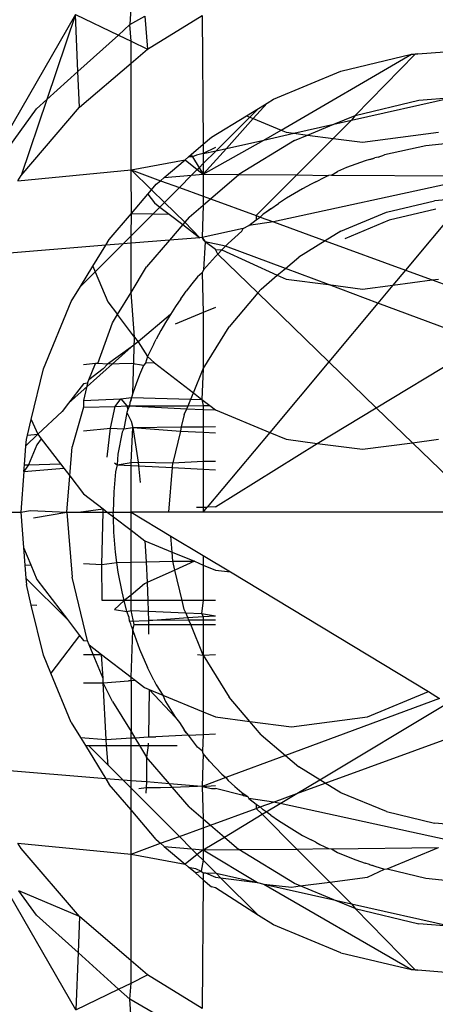
# Model space of a CAD drawing. Units: millimetres. Extents: x -17534 to -7965, y -25266 to -19404.
# Drawn here: x -11670 to -11666, y -23787 to -23776 of the extents above; entities that cross this region are included whole.
import ezdxf

# ---------------------------------------------------------------- set-up
doc = ezdxf.new("R2010")
doc.units = ezdxf.units.MM

msp = doc.modelspace()

# ---------------------------------------------------------------- linework, layer by layer
for p, q in [((-11668.947, -23776.129), (-11668.969, -23776.522)), ((-11669.555, -23776.414), (-11670.615, -23778.25)), ((-11669.555, -23776.414), (-11669.865, -23777.329)), ((-11669.53, -23777.028), (-11669.555, -23776.414)), ((-11669.555, -23776.414), (-11669.093, -23776.634)), ((-11668.969, -23776.522), (-11668.807, -23776.429)), ((-11668.807, -23776.429), (-11668.778, -23776.785)), ((-11668.778, -23776.785), (-11668.189, -23776.424)), ((-11668.189, -23776.424), (-11668.178, -23777.813)), ((-11669.093, -23776.634), (-11668.969, -23776.522)), ((-11668.957, -23776.699), (-11668.969, -23776.522)), ((-11669.53, -23777.028), (-11669.093, -23776.634)), ((-11669.093, -23776.634), (-11668.957, -23776.699)), ((-11668.957, -23776.699), (-11668.778, -23776.785)), ((-11668.957, -23776.938), (-11668.957, -23776.699)), ((-11668.957, -23776.938), (-11668.778, -23776.785)), ((-11667.337, -23777.66), (-11665.93, -23776.842)), ((-11666.693, -23777.025), (-11665.93, -23776.842)), ((-11665.89, -23776.839), (-11666.539, -23777.501)), ((-11665.93, -23776.842), (-11665.861, -23776.837)), ((-11665.93, -23776.842), (-11665.89, -23776.839)), ((-11665.861, -23776.837), (-11665.89, -23776.839)), ((-11665.861, -23776.837), (-11665.148, -23776.781)), ((-11669.514, -23777.414), (-11668.957, -23776.938)), ((-11668.957, -23778.089), (-11668.957, -23776.938)), ((-11669.865, -23777.329), (-11669.53, -23777.028)), ((-11669.514, -23777.414), (-11669.53, -23777.028)), ((-11667.418, -23777.326), (-11666.693, -23777.025)), ((-11669.865, -23777.329), (-11670.144, -23778.151)), ((-11669.978, -23777.431), (-11669.865, -23777.329)), ((-11667.487, -23777.368), (-11667.637, -23777.535)), ((-11667.581, -23777.426), (-11667.487, -23777.368)), ((-11667.487, -23777.368), (-11667.418, -23777.326)), ((-11666.577, -23777.553), (-11665.489, -23777.308)), ((-11666.539, -23777.501), (-11665.852, -23777.336)), ((-11665.852, -23777.336), (-11665.489, -23777.308)), ((-11670.57, -23778.245), (-11669.978, -23777.431)), ((-11670.144, -23778.151), (-11669.514, -23777.414)), ((-11667.71, -23777.505), (-11667.581, -23777.426)), ((-11667.675, -23777.52), (-11667.581, -23777.426)), ((-11668.087, -23777.736), (-11667.71, -23777.505)), ((-11668.038, -23777.882), (-11667.675, -23777.52)), ((-11667.637, -23777.535), (-11667.927, -23777.857)), ((-11667.71, -23777.505), (-11667.675, -23777.52)), ((-11667.675, -23777.52), (-11667.637, -23777.535)), ((-11667.637, -23777.535), (-11667.337, -23777.66)), ((-11667.201, -23777.694), (-11666.767, -23777.596)), ((-11667.051, -23777.713), (-11666.767, -23777.596)), ((-11666.577, -23777.553), (-11666.774, -23777.75)), ((-11666.767, -23777.596), (-11666.539, -23777.501)), ((-11666.767, -23777.596), (-11666.577, -23777.553)), ((-11666.539, -23777.501), (-11666.577, -23777.553)), ((-11667.525, -23777.767), (-11667.337, -23777.66)), ((-11667.525, -23777.767), (-11667.201, -23777.694)), ((-11667.337, -23777.66), (-11667.281, -23777.683)), ((-11667.281, -23777.683), (-11667.201, -23777.694)), ((-11667.201, -23777.694), (-11667.051, -23777.713)), ((-11666.46, -23777.791), (-11665.638, -23777.683)), ((-11668.178, -23777.813), (-11668.087, -23777.736)), ((-11668.178, -23778.137), (-11667.525, -23777.767)), ((-11667.927, -23777.857), (-11667.525, -23777.767)), ((-11667.191, -23777.771), (-11667.793, -23778.14)), ((-11667.191, -23777.771), (-11667.051, -23777.713)), ((-11666.774, -23777.75), (-11667.168, -23778.143)), ((-11667.051, -23777.713), (-11666.774, -23777.75)), ((-11666.774, -23777.75), (-11666.46, -23777.791)), ((-11665.365, -23777.787), (-11665.774, -23777.83)), ((-11668.308, -23777.924), (-11668.178, -23777.813)), ((-11668.178, -23777.914), (-11668.252, -23777.93)), ((-11668.178, -23777.813), (-11668.178, -23777.914)), ((-11668.047, -23777.846), (-11668.178, -23777.914)), ((-11667.927, -23777.857), (-11668.178, -23778.137)), ((-11668.178, -23778.022), (-11668.038, -23777.882)), ((-11668.178, -23777.914), (-11668.038, -23777.882)), ((-11668.178, -23777.914), (-11668.178, -23778.022)), ((-11668.038, -23777.882), (-11667.927, -23777.857)), ((-11665.774, -23777.83), (-11666.221, -23777.927)), ((-11668.957, -23778.089), (-11668.374, -23777.981)), ((-11668.598, -23778.172), (-11668.374, -23777.981)), ((-11668.374, -23777.981), (-11668.338, -23777.95)), ((-11668.374, -23777.981), (-11668.242, -23778.086)), ((-11668.338, -23777.95), (-11668.308, -23777.924)), ((-11668.293, -23777.947), (-11668.338, -23777.95)), ((-11668.308, -23777.924), (-11668.293, -23777.947)), ((-11668.252, -23777.93), (-11668.293, -23777.947)), ((-11668.293, -23777.947), (-11668.221, -23778.066)), ((-11668.221, -23778.066), (-11668.178, -23778.022)), ((-11668.178, -23778.022), (-11668.178, -23778.137)), ((-11666.429, -23777.991), (-11666.53, -23778.027)), ((-11666.384, -23777.976), (-11666.429, -23777.991)), ((-11666.384, -23777.976), (-11666.326, -23777.958)), ((-11666.384, -23777.976), (-11666.353, -23777.969)), ((-11666.353, -23777.969), (-11666.326, -23777.958)), ((-11666.288, -23777.953), (-11666.326, -23777.958)), ((-11666.288, -23777.953), (-11666.221, -23777.927)), ((-11670.178, -23778.208), (-11668.957, -23778.089)), ((-11668.951, -23778.559), (-11668.957, -23778.089)), ((-11668.957, -23778.089), (-11668.638, -23778.206)), ((-11668.735, -23778.305), (-11668.957, -23778.089)), ((-11668.303, -23778.147), (-11668.242, -23778.086)), ((-11668.242, -23778.086), (-11668.221, -23778.066)), ((-11668.242, -23778.086), (-11668.178, -23778.137)), ((-11668.221, -23778.066), (-11668.178, -23778.137)), ((-11666.793, -23778.146), (-11666.728, -23778.106)), ((-11666.63, -23778.065), (-11666.728, -23778.106)), ((-11666.53, -23778.027), (-11666.63, -23778.065)), ((-11670.178, -23778.208), (-11670.144, -23778.151)), ((-11668.684, -23778.245), (-11668.638, -23778.206)), ((-11668.638, -23778.206), (-11668.598, -23778.172)), ((-11668.638, -23778.206), (-11668.435, -23778.28)), ((-11668.598, -23778.172), (-11668.303, -23778.147)), ((-11668.435, -23778.28), (-11668.303, -23778.147)), ((-11668.303, -23778.147), (-11668.178, -23778.137)), ((-11668.178, -23778.137), (-11668.178, -23778.374)), ((-11668.178, -23778.137), (-11667.793, -23778.14)), ((-11668.1, -23778.402), (-11667.793, -23778.14)), ((-11667.793, -23778.14), (-11667.168, -23778.143)), ((-11667.168, -23778.143), (-11667.607, -23778.582)), ((-11665.148, -23778.157), (-11667.419, -23778.651)), ((-11667.168, -23778.143), (-11666.825, -23778.149)), ((-11666.964, -23778.217), (-11667.013, -23778.242)), ((-11666.964, -23778.217), (-11666.92, -23778.195)), ((-11666.825, -23778.149), (-11666.92, -23778.195)), ((-11666.793, -23778.146), (-11666.825, -23778.149)), ((-11666.793, -23778.146), (-11665.148, -23778.157)), ((-11668.775, -23778.352), (-11668.735, -23778.305)), ((-11668.735, -23778.305), (-11668.684, -23778.245)), ((-11668.595, -23778.44), (-11668.735, -23778.305)), ((-11668.595, -23778.44), (-11668.435, -23778.28)), ((-11668.435, -23778.28), (-11668.178, -23778.374)), ((-11667.194, -23778.343), (-11667.28, -23778.396)), ((-11667.105, -23778.292), (-11667.194, -23778.343)), ((-11667.013, -23778.242), (-11667.105, -23778.292)), ((-11668.951, -23778.559), (-11668.775, -23778.352)), ((-11668.775, -23778.352), (-11668.705, -23778.444)), ((-11668.705, -23778.444), (-11668.645, -23778.49)), ((-11668.645, -23778.49), (-11668.595, -23778.44)), ((-11668.376, -23778.653), (-11668.595, -23778.44)), ((-11668.178, -23778.374), (-11668.178, -23778.469)), ((-11668.178, -23778.374), (-11668.1, -23778.402)), ((-11668.178, -23778.469), (-11668.1, -23778.402)), ((-11668.1, -23778.402), (-11667.607, -23778.582)), ((-11667.28, -23778.396), (-11667.365, -23778.451)), ((-11666.199, -23778.547), (-11665.68, -23778.423)), ((-11665.348, -23778.396), (-11665.68, -23778.423)), ((-11668.719, -23778.563), (-11668.645, -23778.49)), ((-11668.645, -23778.49), (-11668.545, -23778.566)), ((-11668.33, -23778.599), (-11668.178, -23778.469)), ((-11668.178, -23778.469), (-11668.189, -23778.819)), ((-11667.471, -23778.527), (-11667.529, -23778.566)), ((-11667.499, -23778.545), (-11667.529, -23778.566)), ((-11667.448, -23778.508), (-11667.499, -23778.545)), ((-11667.471, -23778.527), (-11667.499, -23778.545)), ((-11667.448, -23778.508), (-11667.471, -23778.527)), ((-11667.448, -23778.508), (-11667.365, -23778.451)), ((-11666.692, -23778.751), (-11666.199, -23778.547)), ((-11665.666, -23778.512), (-11666.171, -23778.633)), ((-11665.429, -23778.493), (-11665.996, -23779.171)), ((-11669.193, -23778.842), (-11668.951, -23778.559)), ((-11668.957, -23778.802), (-11668.951, -23778.559)), ((-11668.957, -23778.802), (-11668.719, -23778.563)), ((-11668.951, -23778.559), (-11668.719, -23778.563)), ((-11668.719, -23778.563), (-11668.545, -23778.566)), ((-11668.545, -23778.566), (-11668.399, -23778.679)), ((-11668.376, -23778.653), (-11668.399, -23778.679)), ((-11668.33, -23778.599), (-11668.376, -23778.653)), ((-11668.215, -23778.821), (-11668.376, -23778.653)), ((-11667.685, -23778.688), (-11667.608, -23778.627)), ((-11667.419, -23778.651), (-11667.685, -23778.688)), ((-11667.607, -23778.582), (-11667.608, -23778.627)), ((-11667.608, -23778.627), (-11667.562, -23778.599)), ((-11667.607, -23778.582), (-11667.562, -23778.599)), ((-11667.562, -23778.599), (-11667.529, -23778.566)), ((-11667.562, -23778.599), (-11667.419, -23778.651)), ((-11667.419, -23778.651), (-11666.861, -23778.855)), ((-11666.171, -23778.633), (-11666.651, -23778.832)), ((-11668.399, -23778.679), (-11668.542, -23778.847)), ((-11668.399, -23778.679), (-11668.215, -23778.821)), ((-11667.747, -23778.722), (-11668.189, -23778.819)), ((-11667.761, -23778.752), (-11667.835, -23778.818)), ((-11667.761, -23778.752), (-11667.747, -23778.722)), ((-11667.747, -23778.722), (-11667.685, -23778.688)), ((-11666.692, -23778.751), (-11666.861, -23778.855)), ((-11669.23, -23778.903), (-11669.193, -23778.842)), ((-11669.043, -23778.888), (-11668.957, -23778.802)), ((-11668.957, -23778.881), (-11668.957, -23778.802)), ((-11668.542, -23778.847), (-11668.957, -23778.881)), ((-11668.542, -23778.847), (-11668.789, -23779.136)), ((-11668.215, -23778.821), (-11668.542, -23778.847)), ((-11668.189, -23778.819), (-11668.215, -23778.821)), ((-11668.189, -23778.819), (-11668.178, -23778.844)), ((-11668.189, -23778.819), (-11668.156, -23778.866)), ((-11668.178, -23778.844), (-11668.156, -23778.866)), ((-11668.156, -23778.866), (-11668.176, -23779.168)), ((-11667.937, -23778.913), (-11668.156, -23778.866)), ((-11668.047, -23778.949), (-11668.156, -23778.866)), ((-11667.835, -23778.818), (-11667.907, -23778.884)), ((-11666.861, -23778.855), (-11667.147, -23779.03)), ((-11666.861, -23778.855), (-11665.996, -23779.171)), ((-11669.23, -23778.903), (-11670.667, -23779.019)), ((-11669.369, -23779.128), (-11669.23, -23778.903)), ((-11669.344, -23779.188), (-11669.043, -23778.888)), ((-11669.043, -23778.888), (-11669.23, -23778.903)), ((-11668.957, -23778.881), (-11669.043, -23778.888)), ((-11668.957, -23779.411), (-11668.957, -23778.881)), ((-11668.047, -23778.949), (-11667.976, -23778.952)), ((-11668.021, -23778.997), (-11668.047, -23778.949)), ((-11667.976, -23778.952), (-11668.021, -23778.997)), ((-11667.976, -23778.952), (-11667.937, -23778.913)), ((-11667.976, -23778.952), (-11667.378, -23779.227)), ((-11667.937, -23778.913), (-11667.907, -23778.884)), ((-11667.291, -23779.154), (-11667.937, -23778.913)), ((-11668.111, -23779.094), (-11668.045, -23779.022)), ((-11668.021, -23778.997), (-11668.045, -23779.022)), ((-11667.587, -23779.417), (-11668.021, -23778.997)), ((-11667.291, -23779.154), (-11667.147, -23779.03)), ((-11669.503, -23779.347), (-11669.369, -23779.128)), ((-11669.503, -23779.347), (-11669.344, -23779.188)), ((-11669.369, -23779.128), (-11669.344, -23779.188)), ((-11669.344, -23779.188), (-11669.209, -23779.513)), ((-11668.957, -23779.411), (-11668.789, -23779.136)), ((-11668.176, -23779.168), (-11668.188, -23779.199)), ((-11668.176, -23779.168), (-11668.111, -23779.094)), ((-11667.378, -23779.227), (-11667.291, -23779.154)), ((-11666.827, -23779.327), (-11667.291, -23779.154)), ((-11665.996, -23779.171), (-11666.131, -23779.332)), ((-11665.996, -23779.171), (-11665.706, -23779.276)), ((-11668.24, -23779.243), (-11668.302, -23779.32)), ((-11668.188, -23779.199), (-11668.24, -23779.243)), ((-11668.188, -23779.199), (-11668.178, -23779.628)), ((-11667.552, -23779.377), (-11667.378, -23779.227)), ((-11667.378, -23779.227), (-11667.281, -23779.267)), ((-11667.281, -23779.267), (-11666.827, -23779.327)), ((-11666.131, -23779.332), (-11665.706, -23779.276)), ((-11665.706, -23779.276), (-11665.638, -23779.267)), ((-11665.706, -23779.276), (-11665.148, -23779.48)), ((-11669.603, -23779.511), (-11669.503, -23779.347)), ((-11668.384, -23779.43), (-11668.362, -23779.399)), ((-11668.302, -23779.32), (-11668.362, -23779.399)), ((-11667.552, -23779.377), (-11667.587, -23779.417)), ((-11666.827, -23779.327), (-11666.46, -23779.376)), ((-11666.293, -23779.526), (-11666.827, -23779.327)), ((-11666.46, -23779.376), (-11666.131, -23779.332)), ((-11666.131, -23779.332), (-11666.293, -23779.526)), ((-11669.903, -23780.236), (-11669.603, -23779.511)), ((-11669.104, -23779.651), (-11668.957, -23779.411)), ((-11668.918, -23779.894), (-11668.957, -23779.411)), ((-11668.421, -23779.481), (-11668.477, -23779.564)), ((-11668.421, -23779.481), (-11668.384, -23779.43)), ((-11667.587, -23779.417), (-11667.899, -23779.782)), ((-11666.822, -23780.159), (-11667.587, -23779.417)), ((-11669.209, -23779.513), (-11669.104, -23779.651)), ((-11668.477, -23779.564), (-11668.532, -23779.648)), ((-11668.047, -23779.574), (-11668.178, -23779.628)), ((-11666.293, -23779.526), (-11666.822, -23780.159)), ((-11665.148, -23779.954), (-11666.293, -23779.526)), ((-11669.158, -23779.738), (-11669.104, -23779.651)), ((-11668.918, -23779.894), (-11669.104, -23779.651)), ((-11668.532, -23779.648), (-11668.88, -23779.943)), ((-11668.532, -23779.648), (-11668.585, -23779.735)), ((-11668.178, -23779.628), (-11668.481, -23779.754)), ((-11668.178, -23779.628), (-11668.177, -23780.237)), ((-11669.315, -23780.177), (-11669.158, -23779.738)), ((-11668.637, -23779.824), (-11668.687, -23779.916)), ((-11668.585, -23779.735), (-11668.637, -23779.824)), ((-11668.177, -23780.237), (-11667.899, -23779.782)), ((-11668.938, -23780.5), (-11668.918, -23779.894)), ((-11668.918, -23779.894), (-11668.88, -23779.943)), ((-11668.712, -23779.965), (-11668.687, -23779.916)), ((-11668.957, -23780.003), (-11669.63, -23780.606)), ((-11668.957, -23780.003), (-11669.211, -23780.187)), ((-11668.88, -23779.943), (-11668.957, -23780.003)), ((-11668.88, -23779.943), (-11668.78, -23780.104)), ((-11668.734, -23780.009), (-11668.78, -23780.104)), ((-11668.712, -23779.965), (-11668.734, -23780.009)), ((-11666.31, -23780.655), (-11665.148, -23779.954)), ((-11668.78, -23780.104), (-11668.799, -23780.175)), ((-11668.78, -23780.104), (-11668.705, -23780.172)), ((-11670.034, -23780.781), (-11669.903, -23780.236)), ((-11669.341, -23780.18), (-11669.47, -23780.194)), ((-11669.412, -23780.353), (-11669.341, -23780.18)), ((-11669.259, -23780.235), (-11669.412, -23780.353)), ((-11669.315, -23780.177), (-11669.341, -23780.18)), ((-11669.211, -23780.187), (-11669.315, -23780.177)), ((-11669.211, -23780.187), (-11669.259, -23780.235)), ((-11668.957, -23780.18), (-11669.211, -23780.187)), ((-11668.823, -23780.201), (-11668.957, -23780.18)), ((-11668.823, -23780.201), (-11668.864, -23780.299)), ((-11668.799, -23780.175), (-11668.823, -23780.201)), ((-11668.705, -23780.172), (-11668.799, -23780.175)), ((-11668.705, -23780.172), (-11668.284, -23780.495)), ((-11668.284, -23780.495), (-11668.177, -23780.237)), ((-11668.177, -23780.237), (-11668.193, -23780.566)), ((-11666.822, -23780.159), (-11667.46, -23780.922)), ((-11666.31, -23780.655), (-11666.822, -23780.159)), ((-11669.428, -23780.39), (-11669.412, -23780.353)), ((-11668.864, -23780.299), (-11668.902, -23780.399)), ((-11669.47, -23780.397), (-11669.63, -23780.606)), ((-11669.428, -23780.39), (-11669.47, -23780.577)), ((-11669.428, -23780.39), (-11669.47, -23780.397)), ((-11668.902, -23780.399), (-11668.938, -23780.5)), ((-11669.47, -23780.577), (-11669.066, -23780.559)), ((-11669.127, -23780.644), (-11669.066, -23780.559)), ((-11669.066, -23780.559), (-11668.952, -23780.545)), ((-11669.066, -23780.559), (-11669.002, -23780.636)), ((-11668.952, -23780.545), (-11668.971, -23780.603)), ((-11668.952, -23780.545), (-11668.96, -23780.576)), ((-11668.938, -23780.5), (-11668.952, -23780.545)), ((-11668.952, -23780.545), (-11668.313, -23780.565)), ((-11668.342, -23780.634), (-11668.313, -23780.565)), ((-11668.313, -23780.565), (-11668.284, -23780.495)), ((-11668.313, -23780.565), (-11668.193, -23780.566)), ((-11668.284, -23780.495), (-11668.193, -23780.566)), ((-11668.193, -23780.566), (-11668.106, -23780.633)), ((-11668.193, -23780.566), (-11668.178, -23780.633)), ((-11669.63, -23780.606), (-11669.7, -23780.697)), ((-11669.47, -23780.651), (-11669.593, -23781.077)), ((-11669.47, -23780.577), (-11669.47, -23780.651)), ((-11669.47, -23780.651), (-11669.127, -23780.644)), ((-11669.179, -23780.875), (-11669.127, -23780.644)), ((-11669.127, -23780.644), (-11669.002, -23780.636)), ((-11669.002, -23780.636), (-11668.991, -23780.674)), ((-11669.002, -23780.636), (-11668.974, -23780.636)), ((-11668.991, -23780.674), (-11669.001, -23780.708)), ((-11668.974, -23780.636), (-11668.991, -23780.674)), ((-11668.971, -23780.603), (-11668.974, -23780.636)), ((-11668.974, -23780.636), (-11668.342, -23780.634)), ((-11668.974, -23780.636), (-11668.356, -23780.668)), ((-11668.96, -23780.576), (-11668.971, -23780.603)), ((-11668.382, -23780.73), (-11668.356, -23780.668)), ((-11668.356, -23780.668), (-11668.342, -23780.634)), ((-11668.356, -23780.668), (-11668.178, -23780.674)), ((-11668.342, -23780.634), (-11668.178, -23780.633)), ((-11668.178, -23780.633), (-11668.106, -23780.633)), ((-11668.178, -23780.633), (-11668.178, -23780.674)), ((-11668.178, -23780.674), (-11668.047, -23780.678)), ((-11668.178, -23780.674), (-11668.178, -23780.861)), ((-11668.106, -23780.633), (-11668.047, -23780.678)), ((-11668.047, -23780.678), (-11667.46, -23780.922)), ((-11666.948, -23781.04), (-11666.31, -23780.655)), ((-11665.92, -23781.033), (-11666.31, -23780.655)), ((-11670.075, -23780.95), (-11670.034, -23780.781)), ((-11670.034, -23780.781), (-11669.962, -23780.941)), ((-11669.7, -23780.697), (-11669.962, -23780.941)), ((-11669.001, -23780.708), (-11669.033, -23780.882)), ((-11669.001, -23780.708), (-11668.957, -23780.8)), ((-11668.382, -23780.73), (-11668.414, -23780.863)), ((-11669.47, -23780.905), (-11669.179, -23780.875)), ((-11669.216, -23781.188), (-11669.179, -23780.875)), ((-11669.179, -23780.875), (-11669.033, -23780.882)), ((-11669.033, -23780.882), (-11669.054, -23780.918)), ((-11669.033, -23780.882), (-11668.938, -23780.869)), ((-11668.957, -23780.8), (-11668.938, -23780.869)), ((-11668.957, -23781.246), (-11668.938, -23780.869)), ((-11668.938, -23780.869), (-11668.414, -23780.863)), ((-11668.938, -23780.869), (-11668.88, -23781.244)), ((-11668.938, -23780.869), (-11668.424, -23780.908)), ((-11668.414, -23780.863), (-11668.424, -23780.908)), ((-11668.414, -23780.863), (-11668.178, -23780.861)), ((-11668.178, -23780.861), (-11668.047, -23780.859)), ((-11668.178, -23780.861), (-11668.178, -23780.919)), ((-11669.962, -23780.941), (-11670.092, -23781.068)), ((-11670.092, -23781.068), (-11670.086, -23780.999)), ((-11670.086, -23780.999), (-11670.075, -23780.95)), ((-11670.075, -23780.95), (-11669.962, -23780.941)), ((-11669.925, -23780.991), (-11669.975, -23781.056)), ((-11669.962, -23780.941), (-11669.925, -23780.991)), ((-11669.925, -23780.991), (-11669.717, -23781.262)), ((-11669.054, -23780.918), (-11669.099, -23781.155)), ((-11668.424, -23780.908), (-11668.506, -23781.249)), ((-11668.424, -23780.908), (-11668.178, -23780.919)), ((-11668.178, -23780.919), (-11668.047, -23780.925)), ((-11668.178, -23780.919), (-11668.178, -23781.234)), ((-11667.46, -23780.922), (-11668.134, -23781.728)), ((-11667.46, -23780.922), (-11667.281, -23780.996)), ((-11667.281, -23780.996), (-11666.948, -23781.04)), ((-11665.92, -23781.033), (-11665.638, -23780.996)), ((-11670.108, -23781.271), (-11670.092, -23781.068)), ((-11669.975, -23781.056), (-11670.063, -23781.27)), ((-11669.617, -23781.392), (-11669.593, -23781.077)), ((-11668.047, -23781.726), (-11666.948, -23781.04)), ((-11666.948, -23781.04), (-11666.46, -23781.104)), ((-11666.46, -23781.104), (-11665.92, -23781.033)), ((-11665.187, -23781.743), (-11665.92, -23781.033)), ((-11669.099, -23781.155), (-11669.107, -23781.272)), ((-11670.063, -23781.27), (-11670.114, -23781.344)), ((-11670.114, -23781.344), (-11670.108, -23781.271)), ((-11670.114, -23781.344), (-11669.683, -23781.306)), ((-11670.108, -23781.271), (-11670.063, -23781.27)), ((-11670.063, -23781.27), (-11669.717, -23781.262)), ((-11669.717, -23781.262), (-11669.683, -23781.306)), ((-11669.683, -23781.306), (-11669.617, -23781.392)), ((-11669.136, -23781.25), (-11669.107, -23781.272)), ((-11669.107, -23781.272), (-11669.124, -23781.347)), ((-11669.107, -23781.272), (-11668.957, -23781.246)), ((-11669.107, -23781.272), (-11668.957, -23781.279)), ((-11668.957, -23781.246), (-11668.88, -23781.244)), ((-11668.957, -23781.279), (-11668.957, -23781.246)), ((-11668.957, -23781.781), (-11668.957, -23781.279)), ((-11668.957, -23781.279), (-11668.876, -23781.283)), ((-11668.88, -23781.244), (-11668.876, -23781.283)), ((-11668.88, -23781.244), (-11668.506, -23781.249)), ((-11668.876, -23781.283), (-11668.858, -23781.462)), ((-11668.876, -23781.283), (-11668.51, -23781.302)), ((-11668.548, -23781.781), (-11668.51, -23781.302)), ((-11668.51, -23781.302), (-11668.506, -23781.249)), ((-11668.51, -23781.302), (-11668.178, -23781.319)), ((-11668.506, -23781.249), (-11668.178, -23781.234)), ((-11668.178, -23781.234), (-11668.047, -23781.232)), ((-11668.178, -23781.234), (-11668.178, -23781.319)), ((-11668.178, -23781.319), (-11668.047, -23781.325)), ((-11668.178, -23781.319), (-11668.178, -23781.728)), ((-11670.114, -23781.344), (-11670.148, -23781.781)), ((-11669.648, -23781.781), (-11669.617, -23781.392)), ((-11669.617, -23781.392), (-11669.47, -23781.584)), ((-11669.124, -23781.347), (-11669.142, -23781.564)), ((-11669.47, -23781.584), (-11669.258, -23781.747)), ((-11669.142, -23781.564), (-11669.148, -23781.781)), ((-11668.249, -23781.729), (-11668.178, -23781.728)), ((-11668.178, -23781.728), (-11668.178, -23781.781)), ((-11668.178, -23781.728), (-11668.134, -23781.728)), ((-11668.178, -23781.781), (-11668.134, -23781.728)), ((-11668.047, -23781.726), (-11668.134, -23781.728)), ((-11671.072, -23781.781), (-11670.148, -23781.781)), ((-11670.148, -23781.781), (-11670.041, -23781.765)), ((-11670.148, -23781.781), (-11670.118, -23782.164)), ((-11670.041, -23781.765), (-11669.648, -23781.781)), ((-11670.009, -23781.842), (-11669.648, -23781.781)), ((-11669.648, -23781.781), (-11669.593, -23782.485)), ((-11669.648, -23781.781), (-11669.525, -23781.781)), ((-11669.525, -23781.781), (-11669.258, -23781.747)), ((-11669.525, -23781.781), (-11669.259, -23781.781)), ((-11669.272, -23782.349), (-11669.259, -23781.781)), ((-11669.259, -23781.781), (-11669.258, -23781.747)), ((-11669.259, -23781.781), (-11669.213, -23781.781)), ((-11669.258, -23781.747), (-11669.213, -23781.781)), ((-11669.213, -23781.781), (-11669.148, -23781.781)), ((-11669.213, -23781.781), (-11669.147, -23781.832)), ((-11669.147, -23781.832), (-11669.148, -23781.781)), ((-11669.148, -23781.781), (-11668.957, -23781.781)), ((-11669.142, -23781.998), (-11669.147, -23781.832)), ((-11669.147, -23781.832), (-11668.957, -23781.977)), ((-11668.548, -23781.781), (-11668.957, -23781.781)), ((-11668.957, -23781.977), (-11668.957, -23781.781)), ((-11668.957, -23781.781), (-11668.528, -23782.04)), ((-11668.178, -23781.781), (-11668.548, -23781.781)), ((-11665.237, -23781.781), (-11668.178, -23781.781)), ((-11669.124, -23782.214), (-11669.142, -23781.998)), ((-11668.957, -23781.977), (-11668.808, -23782.091)), ((-11668.957, -23782.323), (-11668.957, -23781.977)), ((-11668.514, -23782.213), (-11668.528, -23782.04)), ((-11668.528, -23782.04), (-11668.178, -23782.251)), ((-11670.118, -23782.164), (-11670.04, -23782.352)), ((-11670.118, -23782.164), (-11670.103, -23782.353)), ((-11668.808, -23782.091), (-11668.793, -23782.319)), ((-11668.808, -23782.091), (-11668.514, -23782.213)), ((-11669.109, -23782.327), (-11669.124, -23782.214)), ((-11668.506, -23782.313), (-11668.514, -23782.213)), ((-11668.514, -23782.213), (-11668.273, -23782.313)), ((-11668.178, -23782.251), (-11668.178, -23782.353)), ((-11668.178, -23782.251), (-11667.885, -23782.428)), ((-11670.103, -23782.353), (-11670.04, -23782.352)), ((-11670.103, -23782.353), (-11670.092, -23782.494)), ((-11670.04, -23782.352), (-11669.975, -23782.509)), ((-11669.47, -23782.337), (-11669.272, -23782.349)), ((-11669.272, -23782.349), (-11669.109, -23782.327)), ((-11669.267, -23782.734), (-11669.272, -23782.349)), ((-11669.109, -23782.327), (-11668.957, -23782.323)), ((-11669.095, -23782.43), (-11669.109, -23782.327)), ((-11668.957, -23782.323), (-11668.793, -23782.319)), ((-11668.957, -23782.679), (-11668.957, -23782.323)), ((-11668.793, -23782.319), (-11668.506, -23782.313)), ((-11668.793, -23782.319), (-11668.784, -23782.543)), ((-11668.506, -23782.313), (-11668.273, -23782.313)), ((-11668.483, -23782.408), (-11668.506, -23782.313)), ((-11668.273, -23782.313), (-11668.483, -23782.408)), ((-11668.273, -23782.313), (-11668.178, -23782.353)), ((-11668.178, -23782.353), (-11668.047, -23782.407)), ((-11668.178, -23782.353), (-11668.178, -23782.734)), ((-11669.428, -23783.171), (-11669.593, -23782.485)), ((-11669.054, -23782.643), (-11669.095, -23782.43)), ((-11668.483, -23782.408), (-11668.784, -23782.543)), ((-11668.405, -23782.734), (-11668.483, -23782.408)), ((-11668.047, -23782.407), (-11667.885, -23782.428)), ((-11667.885, -23782.428), (-11665.748, -23783.719)), ((-11670.092, -23782.494), (-11670.086, -23782.563)), ((-11670.092, -23782.494), (-11669.643, -23782.942)), ((-11670.033, -23782.786), (-11670.086, -23782.563)), ((-11669.975, -23782.509), (-11669.643, -23782.942)), ((-11668.813, -23782.556), (-11668.957, -23782.679)), ((-11668.784, -23782.543), (-11668.813, -23782.556)), ((-11668.784, -23782.543), (-11668.777, -23782.734)), ((-11669.031, -23782.734), (-11669.054, -23782.643)), ((-11668.957, -23782.679), (-11669.031, -23782.734)), ((-11668.957, -23782.734), (-11668.957, -23782.679)), ((-11669.975, -23782.79), (-11670.033, -23782.786)), ((-11669.903, -23783.326), (-11670.033, -23782.786)), ((-11669.031, -23782.734), (-11669.267, -23782.734)), ((-11669.031, -23782.734), (-11669.137, -23782.834)), ((-11669.001, -23782.854), (-11669.031, -23782.734)), ((-11668.957, -23782.734), (-11669.031, -23782.734)), ((-11668.777, -23782.734), (-11668.957, -23782.734)), ((-11668.957, -23782.842), (-11668.957, -23782.734)), ((-11668.777, -23782.734), (-11668.773, -23782.85)), ((-11668.405, -23782.734), (-11668.777, -23782.734)), ((-11668.382, -23782.831), (-11668.405, -23782.734)), ((-11668.178, -23782.734), (-11668.405, -23782.734)), ((-11668.178, -23782.734), (-11668.198, -23782.876)), ((-11668.047, -23782.734), (-11668.178, -23782.734)), ((-11669.137, -23782.834), (-11669.001, -23782.854)), ((-11669.001, -23782.854), (-11668.957, -23782.842)), ((-11668.976, -23782.919), (-11669.001, -23782.854)), ((-11668.957, -23782.842), (-11668.773, -23782.85)), ((-11668.924, -23782.996), (-11668.957, -23782.842)), ((-11668.773, -23782.85), (-11668.769, -23782.95)), ((-11668.773, -23782.85), (-11668.366, -23782.869)), ((-11668.366, -23782.869), (-11668.382, -23782.831)), ((-11668.366, -23782.869), (-11668.198, -23782.876)), ((-11668.345, -23782.919), (-11668.366, -23782.869)), ((-11668.345, -23782.919), (-11668.178, -23782.909)), ((-11668.198, -23782.876), (-11668.047, -23782.901)), ((-11668.198, -23782.876), (-11668.178, -23782.909)), ((-11668.178, -23782.909), (-11668.047, -23782.901)), ((-11668.178, -23782.909), (-11668.178, -23782.948)), ((-11669.643, -23782.942), (-11669.512, -23783.114)), ((-11668.975, -23782.957), (-11668.976, -23782.919)), ((-11668.975, -23782.957), (-11668.769, -23782.95)), ((-11668.96, -23782.988), (-11668.975, -23782.957)), ((-11668.952, -23783.017), (-11668.96, -23782.988)), ((-11668.952, -23783.017), (-11668.938, -23783.061)), ((-11668.938, -23783.061), (-11668.924, -23782.996)), ((-11668.924, -23782.996), (-11668.768, -23782.996)), ((-11668.769, -23782.95), (-11668.345, -23782.919)), ((-11668.333, -23782.949), (-11668.769, -23782.95)), ((-11668.769, -23782.95), (-11668.768, -23782.996)), ((-11668.768, -23782.996), (-11668.767, -23783.1)), ((-11668.768, -23782.996), (-11668.313, -23782.996)), ((-11668.333, -23782.949), (-11668.345, -23782.919)), ((-11668.178, -23782.948), (-11668.333, -23782.949)), ((-11668.313, -23782.996), (-11668.333, -23782.949)), ((-11668.177, -23783.324), (-11668.313, -23782.996)), ((-11668.313, -23782.996), (-11668.178, -23782.996)), ((-11668.047, -23782.948), (-11668.178, -23782.948)), ((-11668.178, -23782.948), (-11668.178, -23782.996)), ((-11668.178, -23782.996), (-11668.047, -23782.996)), ((-11668.178, -23782.996), (-11668.177, -23783.324)), ((-11669.512, -23783.114), (-11669.823, -23783.52)), ((-11669.512, -23783.114), (-11669.47, -23783.168)), ((-11668.957, -23783.563), (-11668.938, -23783.061)), ((-11668.938, -23783.061), (-11668.864, -23783.262)), ((-11669.47, -23783.168), (-11669.428, -23783.171)), ((-11669.41, -23783.215), (-11669.428, -23783.171)), ((-11669.367, -23783.317), (-11669.41, -23783.215)), ((-11669.41, -23783.215), (-11669.276, -23783.317)), ((-11669.823, -23783.52), (-11669.903, -23783.326)), ((-11669.47, -23783.317), (-11669.367, -23783.317)), ((-11669.367, -23783.317), (-11669.276, -23783.317)), ((-11669.259, -23783.578), (-11669.367, -23783.317)), ((-11669.259, -23783.578), (-11669.276, -23783.317)), ((-11669.276, -23783.317), (-11668.957, -23783.563)), ((-11668.864, -23783.262), (-11668.78, -23783.457)), ((-11668.24, -23783.317), (-11668.177, -23783.324)), ((-11668.177, -23783.324), (-11668.178, -23783.937)), ((-11668.177, -23783.324), (-11668.047, -23783.317)), ((-11668.177, -23783.324), (-11667.899, -23783.779)), ((-11669.603, -23784.051), (-11669.823, -23783.52)), ((-11668.725, -23783.567), (-11668.78, -23783.457)), ((-11669.47, -23783.623), (-11669.256, -23783.624)), ((-11669.256, -23783.624), (-11669.259, -23783.578)), ((-11669.256, -23783.624), (-11668.983, -23783.602)), ((-11669.225, -23784.235), (-11669.256, -23783.624)), ((-11669.158, -23783.824), (-11669.256, -23783.624)), ((-11668.957, -23783.601), (-11668.983, -23783.602)), ((-11668.957, -23783.563), (-11668.91, -23783.599)), ((-11668.957, -23783.601), (-11668.957, -23783.563)), ((-11668.91, -23783.599), (-11668.957, -23783.601)), ((-11668.957, -23783.601), (-11668.957, -23784.151)), ((-11668.91, -23783.599), (-11668.813, -23783.674)), ((-11668.712, -23783.597), (-11668.725, -23783.567)), ((-11668.712, -23783.597), (-11668.687, -23783.646)), ((-11668.687, -23783.646), (-11668.614, -23783.756)), ((-11668.813, -23783.674), (-11668.762, -23783.695)), ((-11668.762, -23783.695), (-11668.769, -23784.206)), ((-11668.762, -23783.695), (-11668.614, -23783.756)), ((-11668.762, -23783.695), (-11668.477, -23783.998)), ((-11668.614, -23783.756), (-11668.585, -23783.826)), ((-11668.614, -23783.756), (-11668.178, -23783.937)), ((-11666.404, -23783.991), (-11665.748, -23783.719)), ((-11665.748, -23783.719), (-11665.626, -23783.793)), ((-11669.158, -23783.824), (-11668.957, -23784.151)), ((-11668.585, -23783.826), (-11668.477, -23783.998)), ((-11667.676, -23784.04), (-11667.899, -23783.779)), ((-11665.626, -23783.793), (-11667.289, -23784.409)), ((-11666.92, -23784.67), (-11665.542, -23783.844)), ((-11668.178, -23783.937), (-11668.047, -23783.991)), ((-11668.178, -23783.937), (-11668.178, -23784.181)), ((-11669.603, -23784.051), (-11669.503, -23784.214)), ((-11668.477, -23783.998), (-11668.433, -23784.052)), ((-11668.433, -23784.052), (-11668.384, -23784.132)), ((-11668.047, -23783.991), (-11667.676, -23784.04)), ((-11667.552, -23784.185), (-11667.676, -23784.04)), ((-11667.676, -23784.04), (-11667.225, -23784.1)), ((-11667.225, -23784.1), (-11666.404, -23783.991)), ((-11668.957, -23784.151), (-11668.917, -23784.216)), ((-11668.957, -23784.218), (-11668.957, -23784.151)), ((-11668.362, -23784.162), (-11668.384, -23784.132)), ((-11668.338, -23784.189), (-11668.384, -23784.132)), ((-11668.338, -23784.189), (-11668.362, -23784.162)), ((-11668.338, -23784.189), (-11668.178, -23784.181)), ((-11668.178, -23784.181), (-11668.187, -23784.362)), ((-11668.178, -23784.181), (-11668.047, -23784.174)), ((-11667.552, -23784.185), (-11667.289, -23784.409)), ((-11666.861, -23784.707), (-11665.148, -23784.081)), ((-11669.503, -23784.214), (-11669.225, -23784.235)), ((-11669.503, -23784.214), (-11669.449, -23784.301)), ((-11669.225, -23784.235), (-11668.957, -23784.218)), ((-11669.22, -23784.301), (-11669.225, -23784.235)), ((-11668.957, -23784.218), (-11668.917, -23784.216)), ((-11668.957, -23784.301), (-11668.957, -23784.218)), ((-11668.917, -23784.216), (-11668.769, -23784.206)), ((-11668.917, -23784.216), (-11668.865, -23784.301)), ((-11668.772, -23784.274), (-11668.773, -23784.301)), ((-11668.769, -23784.206), (-11668.69, -23784.207)), ((-11668.338, -23784.189), (-11668.69, -23784.207)), ((-11668.24, -23784.318), (-11668.338, -23784.189)), ((-11669.449, -23784.301), (-11669.23, -23784.659)), ((-11669.449, -23784.301), (-11669.416, -23784.301)), ((-11669.416, -23784.301), (-11669.22, -23784.301)), ((-11669.203, -23784.511), (-11669.416, -23784.301)), ((-11669.203, -23784.511), (-11669.22, -23784.301)), ((-11669.22, -23784.301), (-11668.957, -23784.301)), ((-11668.957, -23784.301), (-11668.865, -23784.301)), ((-11668.957, -23784.681), (-11668.957, -23784.301)), ((-11668.865, -23784.301), (-11668.789, -23784.426)), ((-11668.865, -23784.301), (-11668.773, -23784.301)), ((-11668.773, -23784.301), (-11668.789, -23784.426)), ((-11668.773, -23784.301), (-11668.458, -23784.301)), ((-11668.187, -23784.362), (-11668.24, -23784.318)), ((-11668.178, -23784.387), (-11668.189, -23784.743)), ((-11668.178, -23784.387), (-11668.187, -23784.362)), ((-11668.111, -23784.468), (-11668.178, -23784.387)), ((-11668.789, -23784.426), (-11668.79, -23784.694)), ((-11668.542, -23784.714), (-11668.789, -23784.426)), ((-11668.111, -23784.468), (-11667.976, -23784.609)), ((-11667.289, -23784.409), (-11667.932, -23784.647)), ((-11667.289, -23784.409), (-11667.147, -23784.531)), ((-11669.23, -23784.659), (-11670.667, -23784.543)), ((-11669.043, -23784.674), (-11669.203, -23784.511)), ((-11667.976, -23784.609), (-11667.932, -23784.647)), ((-11666.92, -23784.67), (-11667.147, -23784.531)), ((-11669.23, -23784.659), (-11669.193, -23784.72)), ((-11669.043, -23784.674), (-11669.23, -23784.659)), ((-11668.957, -23784.681), (-11669.043, -23784.674)), ((-11668.957, -23784.76), (-11669.043, -23784.674)), ((-11668.79, -23784.694), (-11668.957, -23784.681)), ((-11668.957, -23784.76), (-11668.957, -23784.681)), ((-11668.79, -23784.694), (-11668.793, -23784.752)), ((-11668.542, -23784.714), (-11668.79, -23784.694)), ((-11668.512, -23784.75), (-11668.542, -23784.714)), ((-11668.238, -23784.739), (-11668.542, -23784.714)), ((-11667.932, -23784.647), (-11668.189, -23784.743)), ((-11667.932, -23784.647), (-11667.907, -23784.677)), ((-11667.907, -23784.677), (-11667.835, -23784.744)), ((-11667.168, -23784.819), (-11666.92, -23784.67)), ((-11667.168, -23784.819), (-11666.861, -23784.707)), ((-11666.861, -23784.707), (-11666.92, -23784.67)), ((-11666.692, -23784.81), (-11666.861, -23784.707)), ((-11668.957, -23784.996), (-11669.193, -23784.72)), ((-11668.957, -23784.996), (-11668.957, -23784.76)), ((-11668.435, -23785.282), (-11668.957, -23784.76)), ((-11668.872, -23784.764), (-11668.793, -23784.752)), ((-11668.793, -23784.752), (-11668.798, -23784.816)), ((-11668.793, -23784.752), (-11668.64, -23784.755)), ((-11668.64, -23784.755), (-11668.512, -23784.75)), ((-11668.512, -23784.75), (-11668.238, -23784.739)), ((-11668.33, -23784.963), (-11668.512, -23784.75)), ((-11668.189, -23784.743), (-11668.238, -23784.739)), ((-11668.189, -23784.743), (-11668.047, -23784.731)), ((-11668.189, -23784.743), (-11668.178, -23785.093)), ((-11668.189, -23784.743), (-11668.087, -23784.765)), ((-11668.087, -23784.765), (-11668.047, -23784.766)), ((-11667.747, -23784.839), (-11668.047, -23784.766)), ((-11667.835, -23784.744), (-11667.761, -23784.809)), ((-11667.761, -23784.809), (-11667.697, -23784.85)), ((-11667.761, -23784.809), (-11667.747, -23784.839)), ((-11667.419, -23784.91), (-11667.168, -23784.819)), ((-11667.347, -23784.926), (-11667.168, -23784.819)), ((-11666.199, -23785.014), (-11666.692, -23784.81)), ((-11667.747, -23784.839), (-11667.697, -23784.85)), ((-11667.697, -23784.85), (-11667.686, -23784.873)), ((-11667.686, -23784.873), (-11667.608, -23784.935)), ((-11667.419, -23784.91), (-11667.686, -23784.873)), ((-11667.562, -23784.963), (-11667.419, -23784.91)), ((-11667.499, -23785.017), (-11667.347, -23784.926)), ((-11667.347, -23784.926), (-11667.419, -23784.91)), ((-11665.533, -23785.321), (-11667.347, -23784.926)), ((-11668.684, -23785.316), (-11668.957, -23784.996)), ((-11668.957, -23785.472), (-11668.957, -23784.996)), ((-11668.33, -23784.963), (-11668.178, -23785.093)), ((-11668.1, -23785.159), (-11667.607, -23784.979)), ((-11667.608, -23784.935), (-11667.562, -23784.963)), ((-11667.608, -23784.935), (-11667.607, -23784.979)), ((-11667.607, -23784.979), (-11667.562, -23784.963)), ((-11667.607, -23784.979), (-11667.542, -23785.043)), ((-11667.562, -23784.963), (-11667.529, -23784.995)), ((-11667.542, -23785.043), (-11667.499, -23785.017)), ((-11667.499, -23785.017), (-11667.529, -23784.995)), ((-11667.448, -23785.053), (-11667.499, -23785.017)), ((-11666.199, -23785.014), (-11665.68, -23785.139)), ((-11668.178, -23785.093), (-11668.1, -23785.159)), ((-11668.178, -23785.093), (-11668.178, -23785.188)), ((-11667.949, -23785.288), (-11667.542, -23785.043)), ((-11667.542, -23785.043), (-11667.168, -23785.418)), ((-11667.448, -23785.053), (-11667.365, -23785.11)), ((-11667.365, -23785.11), (-11667.28, -23785.165)), ((-11665.333, -23785.166), (-11665.68, -23785.139)), ((-11668.435, -23785.282), (-11668.178, -23785.188)), ((-11668.178, -23785.188), (-11668.1, -23785.159)), ((-11668.178, -23785.188), (-11668.178, -23785.425)), ((-11668.1, -23785.159), (-11667.949, -23785.288)), ((-11667.28, -23785.165), (-11667.194, -23785.218)), ((-11667.194, -23785.218), (-11667.105, -23785.27)), ((-11670.144, -23785.41), (-11670.178, -23785.354)), ((-11670.178, -23785.354), (-11668.957, -23785.472)), ((-11668.957, -23785.472), (-11668.638, -23785.355)), ((-11668.684, -23785.316), (-11668.638, -23785.355)), ((-11668.638, -23785.355), (-11668.435, -23785.282)), ((-11668.638, -23785.355), (-11668.598, -23785.389)), ((-11668.303, -23785.414), (-11668.435, -23785.282)), ((-11668.178, -23785.425), (-11667.949, -23785.288)), ((-11667.949, -23785.288), (-11667.793, -23785.421)), ((-11667.105, -23785.27), (-11667.013, -23785.319)), ((-11666.964, -23785.345), (-11667.013, -23785.319)), ((-11666.964, -23785.345), (-11666.92, -23785.367)), ((-11669.514, -23786.147), (-11670.144, -23785.41)), ((-11668.598, -23785.389), (-11668.303, -23785.414)), ((-11668.598, -23785.389), (-11668.374, -23785.581)), ((-11668.303, -23785.414), (-11668.178, -23785.425)), ((-11668.242, -23785.475), (-11668.303, -23785.414)), ((-11668.178, -23785.425), (-11668.242, -23785.475)), ((-11668.178, -23785.425), (-11667.793, -23785.421)), ((-11668.178, -23785.425), (-11668.178, -23785.539)), ((-11668.178, -23785.425), (-11667.593, -23785.78)), ((-11667.793, -23785.421), (-11667.168, -23785.418)), ((-11667.191, -23785.79), (-11667.793, -23785.421)), ((-11667.168, -23785.418), (-11666.825, -23785.412)), ((-11667.168, -23785.418), (-11666.812, -23785.774)), ((-11666.92, -23785.367), (-11666.825, -23785.412)), ((-11666.825, -23785.412), (-11666.793, -23785.416)), ((-11666.793, -23785.416), (-11665.638, -23785.402)), ((-11666.793, -23785.416), (-11666.728, -23785.456)), ((-11666.728, -23785.456), (-11666.63, -23785.496)), ((-11666.191, -23785.631), (-11665.638, -23785.402)), ((-11668.957, -23786.623), (-11668.957, -23785.472)), ((-11668.957, -23785.472), (-11668.374, -23785.581)), ((-11668.242, -23785.475), (-11668.374, -23785.581)), ((-11668.178, -23785.539), (-11668.242, -23785.475)), ((-11668.178, -23785.539), (-11668.201, -23785.656)), ((-11668.038, -23785.679), (-11668.178, -23785.539)), ((-11666.63, -23785.496), (-11666.53, -23785.534)), ((-11666.53, -23785.534), (-11666.429, -23785.57)), ((-11668.374, -23785.581), (-11668.338, -23785.612)), ((-11668.338, -23785.612), (-11668.26, -23785.629)), ((-11668.262, -23785.676), (-11668.338, -23785.612)), ((-11668.262, -23785.676), (-11668.201, -23785.656)), ((-11668.26, -23785.629), (-11668.201, -23785.656)), ((-11668.201, -23785.656), (-11668.178, -23785.676)), ((-11666.384, -23785.585), (-11666.429, -23785.57)), ((-11666.404, -23785.72), (-11666.221, -23785.634)), ((-11666.384, -23785.585), (-11666.326, -23785.603)), ((-11666.384, -23785.585), (-11666.353, -23785.592)), ((-11666.353, -23785.592), (-11666.326, -23785.603)), ((-11666.326, -23785.603), (-11666.221, -23785.634)), ((-11666.221, -23785.634), (-11666.191, -23785.631)), ((-11666.191, -23785.631), (-11665.774, -23785.731)), ((-11668.262, -23785.676), (-11668.178, -23785.748)), ((-11668.178, -23785.748), (-11668.189, -23787.137)), ((-11668.178, -23785.676), (-11668.152, -23785.676)), ((-11668.178, -23785.676), (-11668.178, -23785.748)), ((-11668.178, -23785.748), (-11668.087, -23785.826)), ((-11668.152, -23785.676), (-11668.047, -23785.72)), ((-11668.152, -23785.676), (-11668.038, -23785.679)), ((-11668.047, -23785.72), (-11667.99, -23785.727)), ((-11667.99, -23785.727), (-11668.038, -23785.679)), ((-11668.038, -23785.679), (-11667.593, -23785.78)), ((-11667.581, -23786.136), (-11667.99, -23785.727)), ((-11667.99, -23785.727), (-11667.593, -23785.78)), ((-11667.593, -23785.78), (-11667.525, -23785.795)), ((-11667.13, -23785.816), (-11666.812, -23785.774)), ((-11666.812, -23785.774), (-11666.404, -23785.72)), ((-11666.812, -23785.774), (-11666.577, -23786.009)), ((-11665.774, -23785.731), (-11665.365, -23785.775)), ((-11669.552, -23787.153), (-11670.335, -23785.797)), ((-11669.514, -23786.147), (-11670.169, -23785.868)), ((-11669.978, -23786.13), (-11670.169, -23785.868)), ((-11668.047, -23785.835), (-11668.087, -23785.826)), ((-11667.581, -23786.136), (-11668.047, -23785.835)), ((-11667.525, -23785.795), (-11667.225, -23785.828)), ((-11667.525, -23785.795), (-11665.93, -23786.719)), ((-11667.525, -23785.795), (-11666.767, -23785.966)), ((-11667.225, -23785.828), (-11667.13, -23785.816)), ((-11667.13, -23785.816), (-11667.191, -23785.79)), ((-11666.767, -23785.966), (-11667.13, -23785.816)), ((-11666.539, -23786.06), (-11666.767, -23785.966)), ((-11666.767, -23785.966), (-11666.577, -23786.009)), ((-11666.577, -23786.009), (-11665.489, -23786.254)), ((-11666.577, -23786.009), (-11666.539, -23786.06)), ((-11666.539, -23786.06), (-11665.852, -23786.225)), ((-11666.539, -23786.06), (-11665.89, -23786.722)), ((-11669.529, -23786.535), (-11669.978, -23786.13)), ((-11669.514, -23786.147), (-11669.529, -23786.535)), ((-11668.957, -23786.623), (-11669.514, -23786.147)), ((-11667.418, -23786.236), (-11667.581, -23786.136)), ((-11666.693, -23786.536), (-11667.418, -23786.236)), ((-11665.489, -23786.254), (-11665.852, -23786.225)), ((-11669.529, -23786.535), (-11669.552, -23787.153)), ((-11669.091, -23786.929), (-11669.529, -23786.535)), ((-11668.778, -23786.776), (-11668.957, -23786.623)), ((-11668.957, -23786.864), (-11668.957, -23786.623)), ((-11666.693, -23786.536), (-11665.93, -23786.719)), ((-11665.93, -23786.719), (-11665.89, -23786.722)), ((-11665.861, -23786.725), (-11665.93, -23786.719)), ((-11665.89, -23786.722), (-11665.861, -23786.725)), ((-11665.148, -23786.781), (-11665.861, -23786.725)), ((-11668.957, -23786.864), (-11668.778, -23786.776)), ((-11668.189, -23787.137), (-11668.778, -23786.776)), ((-11669.552, -23787.153), (-11669.091, -23786.929)), ((-11669.091, -23786.929), (-11668.957, -23786.864)), ((-11668.969, -23787.039), (-11669.091, -23786.929)), ((-11668.969, -23787.039), (-11668.957, -23786.864)), ((-11668.96, -23787.201), (-11668.969, -23787.039)), ((-11668.644, -23787.227), (-11668.969, -23787.039))]:
    msp.add_line(p, q)

doc.saveas('drawing.dxf')
